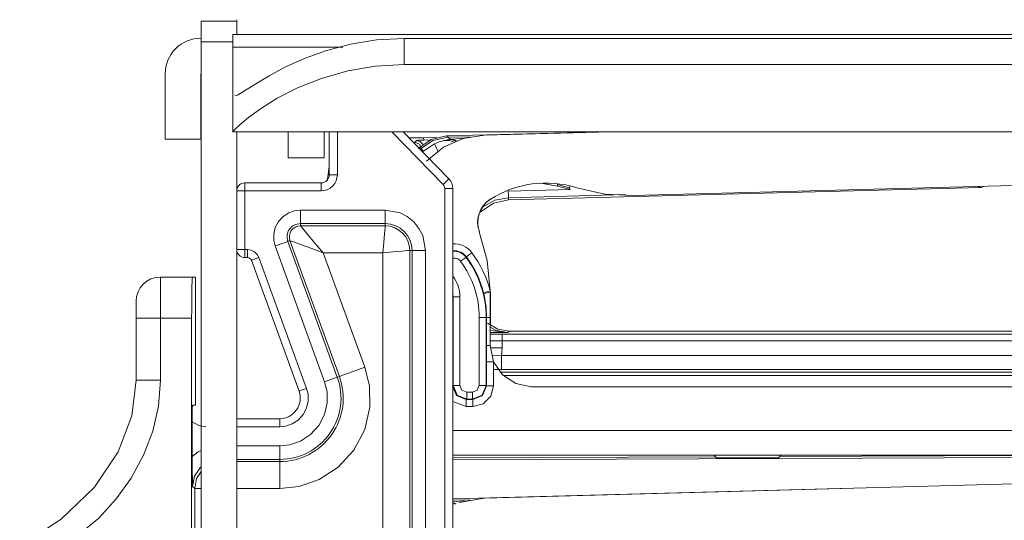
# Paper-space layout 'SH2' of a CAD drawing. Units: inches. Extents: x 8.1 to 48.3, y 9.3 to 31.8.
# Drawn here: x 33.4 to 34.8, y 12.1 to 12.8 of the extents above; entities that cross this region are included whole.
import ezdxf

# ---------------------------------------------------------------- set-up
doc = ezdxf.new("R2010")
doc.units = ezdxf.units.IN
doc.header["$MEASUREMENT"] = 0
doc.layers.add('1', color=7, linetype='CONTINUOUS', true_color=0xffffff)

psp = doc.layouts.new('SH2')

# ---------------------------------------------------------------- linework, layer by layer
at = {"layer": '1', "color": 18, "linetype": 'Continuous', "lineweight": 18}
for p, q in [((33.6615, 12.7858), (33.6615, 12.7898)), ((33.6615, 12.7898), (33.7135, 12.7898)), ((33.7135, 12.7914), (33.7135, 12.7919)), ((33.7135, 12.791), (33.7135, 12.7912)), ((33.7135, 12.7906), (33.7135, 12.7908)), ((33.7135, 12.7898), (33.7135, 12.7904)), ((33.7135, 12.7898), (33.7135, 12.7845)), ((33.6615, 12.7748), (33.6615, 12.7858)), ((33.6615, 12.7598), (33.6615, 12.7748)), ((33.7135, 12.7845), (33.7135, 12.7705)), ((33.6615, 9.6151), (33.6615, 12.7598)), ((33.7078, 12.7598), (33.6615, 12.7598)), ((33.7078, 12.7705), (33.7078, 12.7657)), ((35.7928, 12.7705), (33.7078, 12.7705)), ((33.7078, 12.7657), (33.7078, 12.7518)), ((33.8793, 12.7561), (33.9175, 12.7623)), ((33.9175, 12.7623), (33.9578, 12.7646)), ((35.5428, 12.7646), (33.9578, 12.7646)), ((33.9578, 12.7646), (33.9578, 12.7265)), ((33.7078, 12.7518), (33.7078, 12.7215)), ((33.8683, 12.7518), (33.7078, 12.7518)), ((33.8124, 12.7353), (33.8431, 12.7465)), ((33.8431, 12.7465), (33.8793, 12.7561)), ((33.7849, 12.7229), (33.8124, 12.7353)), ((33.7078, 12.7215), (33.7078, 12.699)), ((33.7608, 12.7101), (33.7849, 12.7229)), ((33.8754, 12.7172), (33.8371, 12.7063)), ((33.916, 12.7241), (33.8754, 12.7172)), ((33.9578, 12.7265), (33.916, 12.7241)), ((35.5428, 12.7265), (33.9578, 12.7265)), ((33.6093, 12.7128), (33.6093, 12.6178)), ((33.6614, 12.6178), (33.6614, 12.7128)), ((33.7412, 12.6983), (33.7608, 12.7101)), ((33.8371, 12.7063), (33.8022, 12.6925)), ((33.7078, 12.699), (33.7078, 12.6853)), ((33.7145, 12.6817), (33.725, 12.6879)), ((33.725, 12.6879), (33.7412, 12.6983)), ((33.8022, 12.6925), (33.7725, 12.6773)), ((33.7078, 12.6285), (33.7078, 12.6853)), ((33.711, 12.6811), (33.7145, 12.6817)), ((33.7725, 12.6773), (33.748, 12.6621)), ((33.748, 12.6621), (33.7306, 12.6494)), ((33.7306, 12.6494), (33.7184, 12.639)), ((33.7112, 12.6321), (33.7081, 12.6288)), ((33.7184, 12.639), (33.7112, 12.6321)), ((33.6614, 12.6178), (33.6093, 12.6178)), ((33.7081, 12.6288), (33.7078, 12.6285)), ((33.7079, 12.6285), (35.7927, 12.6285)), ((33.7135, 9.6151), (33.7135, 12.6285)), ((33.7888, 12.6086), (33.7888, 12.6285)), ((33.8408, 12.6285), (33.8408, 12.6086)), ((33.8485, 12.6285), (33.8485, 12.5657)), ((33.8603, 12.5657), (33.8603, 12.6285)), ((33.9395, 12.6285), (34.0144, 12.5514)), ((33.956, 12.6285), (34.0229, 12.5597)), ((33.986, 12.6197), (33.9646, 12.6196)), ((33.9757, 12.6158), (33.9786, 12.616)), ((33.9779, 12.6041), (33.9969, 12.6173)), ((33.9786, 12.616), (33.9863, 12.6163)), ((33.986, 12.6197), (34.0051, 12.6202)), ((33.986, 12.6197), (33.9862, 12.6163)), ((33.9862, 12.6163), (33.9954, 12.6167)), ((33.9863, 12.6163), (33.9862, 12.6163)), ((33.9862, 12.6163), (33.9862, 12.6163)), ((33.9863, 12.6163), (33.9863, 12.6163)), ((33.9969, 12.6173), (34.0195, 12.6224)), ((33.9995, 12.6155), (34.0216, 12.6203)), ((34.0149, 12.6057), (34.0437, 12.6186)), ((34.0169, 12.6158), (34.0223, 12.617)), ((34.0195, 12.6224), (34.2542, 12.6285)), ((34.0195, 12.6224), (34.0216, 12.6203)), ((34.0537, 12.6212), (34.0216, 12.6203)), ((34.0216, 12.6203), (34.0245, 12.6174)), ((34.0223, 12.617), (34.0245, 12.6174)), ((34.0223, 12.617), (34.0277, 12.6167)), ((34.0245, 12.6174), (34.0329, 12.6183)), ((34.0245, 12.6174), (34.0293, 12.6169)), ((34.0277, 12.6167), (34.0328, 12.6148)), ((34.0293, 12.6169), (34.0339, 12.6152)), ((34.0329, 12.6183), (34.046, 12.6193)), ((34.0437, 12.6186), (34.0748, 12.6236)), ((34.0748, 12.6236), (34.2592, 12.6285)), ((33.7888, 12.5952), (33.7888, 12.6086)), ((33.8408, 12.6086), (33.8408, 12.5952)), ((33.972, 12.612), (33.9731, 12.613)), ((33.9731, 12.613), (33.9757, 12.6158)), ((33.9731, 12.613), (33.9801, 12.6101)), ((33.9757, 12.6158), (33.981, 12.6143)), ((33.9801, 12.6101), (33.9831, 12.603)), ((33.9808, 12.6029), (33.9995, 12.6155)), ((33.981, 12.6143), (33.9847, 12.6102)), ((33.9831, 12.603), (33.9823, 12.6014)), ((33.9831, 12.603), (33.9858, 12.6002)), ((33.9846, 12.599), (34.0019, 12.611)), ((33.9904, 12.5857), (34.0149, 12.6057)), ((34.0019, 12.611), (34.0041, 12.612)), ((34.0033, 12.608), (34.0019, 12.611)), ((34.0068, 12.6003), (34.0033, 12.608)), ((34.0041, 12.612), (34.0087, 12.6137)), ((34.0087, 12.6137), (34.0126, 12.6148)), ((34.0126, 12.6148), (34.0155, 12.6155)), ((34.0155, 12.6155), (34.0166, 12.6158)), ((34.0166, 12.6158), (34.0169, 12.6158)), ((34.0235, 12.6158), (34.0169, 12.6158)), ((34.0298, 12.6136), (34.0235, 12.6158)), ((33.7888, 12.5905), (33.7888, 12.5952)), ((33.8408, 12.5905), (33.7888, 12.5905)), ((33.8408, 12.5952), (33.8408, 12.5905)), ((33.8457, 12.5591), (33.8485, 12.5775)), ((33.8457, 12.5591), (33.8457, 12.558)), ((33.8462, 12.5587), (33.8457, 12.5591)), ((33.8485, 12.5657), (33.852, 12.5657)), ((33.852, 12.5657), (33.8603, 12.5657)), ((33.8587, 12.557), (33.8603, 12.5657)), ((34.0204, 12.5573), (34.0229, 12.5597)), ((33.7253, 12.5538), (33.7253, 12.5504)), ((33.8367, 12.5538), (33.7253, 12.5538)), ((33.7253, 12.5504), (33.7253, 12.542)), ((33.8367, 12.5538), (33.8367, 12.5504)), ((33.8367, 12.5504), (33.8367, 12.542)), ((33.8454, 12.5437), (33.8496, 12.5459)), ((33.8496, 12.5459), (33.8534, 12.549)), ((33.8534, 12.549), (33.8565, 12.5527)), ((33.8565, 12.5527), (33.8587, 12.557)), ((34.0144, 12.5514), (34.0204, 12.5573)), ((34.0144, 12.5514), (34.0154, 12.5502)), ((34.0154, 12.5502), (34.0161, 12.5488)), ((34.0161, 12.5488), (34.0165, 12.5473)), ((34.0165, 12.5473), (34.0167, 12.5457)), ((34.0167, 12.5457), (34.0167, 11.4963)), ((34.0251, 12.5457), (34.0167, 12.5457)), ((34.0285, 12.5457), (34.0251, 12.5457)), ((34.0285, 12.5457), (34.0285, 11.4963)), ((34.1093, 12.5418), (34.2006, 12.5442)), ((34.7986, 12.5473), (34.1095, 12.529)), ((34.1812, 12.5492), (34.1567, 12.5534)), ((34.181, 12.5513), (34.1811, 12.5517)), ((34.1989, 12.5467), (34.181, 12.5513)), ((34.181, 12.5513), (34.1812, 12.5492)), ((34.1811, 12.5517), (34.1814, 12.5527)), ((34.1987, 12.5447), (34.1812, 12.5492)), ((34.1987, 12.5447), (34.1989, 12.5467)), ((34.1989, 12.5467), (34.1991, 12.5474)), ((34.1991, 12.5474), (34.1996, 12.5494)), ((34.25, 12.5376), (34.2092, 12.5467)), ((35.1319, 12.5577), (34.2908, 12.5353)), ((34.7986, 12.5473), (34.7932, 12.5487)), ((34.8039, 12.549), (34.7986, 12.5473)), ((33.717, 12.542), (33.7135, 12.542)), ((33.7253, 12.542), (33.717, 12.542)), ((33.7253, 12.4567), (33.7253, 12.542)), ((33.7253, 12.542), (33.8367, 12.542)), ((33.8367, 12.542), (33.8454, 12.5437)), ((34.1096, 12.5321), (34.0897, 12.5284)), ((34.1093, 12.5418), (34.1095, 12.535)), ((34.1095, 12.535), (34.1096, 12.5321)), ((34.1096, 12.5321), (34.1095, 12.529)), ((34.2809, 12.5367), (34.1096, 12.5321)), ((34.2908, 12.5353), (34.25, 12.5376)), ((34.0685, 12.5112), (34.0879, 12.5243)), ((34.0897, 12.5284), (34.0727, 12.5189)), ((34.0879, 12.5243), (34.1095, 12.529)), ((33.7811, 12.5049), (33.7743, 12.4975)), ((33.7893, 12.5102), (33.7811, 12.5049)), ((33.7979, 12.5132), (33.7893, 12.5102)), ((33.8063, 12.5141), (33.7979, 12.5132)), ((33.9301, 12.5141), (33.8063, 12.5141)), ((33.8063, 12.5003), (33.8063, 12.5141)), ((33.9301, 12.5003), (33.9301, 12.5141)), ((33.9517, 12.51), (33.9301, 12.5141)), ((33.9622, 12.5046), (33.9517, 12.51)), ((33.9716, 12.4969), (33.9622, 12.5046)), ((34.0682, 12.5108), (34.0685, 12.5112)), ((33.7697, 12.4886), (33.7675, 12.4791)), ((33.7743, 12.4975), (33.7697, 12.4886)), ((33.8063, 12.4945), (33.8063, 12.5003)), ((33.8063, 12.4945), (33.8063, 12.4912)), ((33.8063, 12.4945), (33.9301, 12.4945)), ((33.8063, 12.4912), (33.8073, 12.49)), ((33.8063, 12.4912), (33.9301, 12.4912)), ((33.8073, 12.49), (33.8098, 12.4871)), ((33.8098, 12.4871), (33.8179, 12.4774)), ((33.929, 12.4794), (33.9298, 12.488)), ((33.9298, 12.488), (33.9301, 12.4912)), ((33.9301, 12.4945), (33.9301, 12.5003)), ((33.9301, 12.4912), (33.9301, 12.4945)), ((33.9792, 12.4875), (33.9716, 12.4969)), ((33.9847, 12.477), (33.9792, 12.4875)), ((33.7675, 12.4791), (33.7676, 12.4699)), ((33.8179, 12.4774), (33.8281, 12.4653)), ((33.9279, 12.4668), (33.929, 12.4794)), ((33.9888, 12.4554), (33.9847, 12.477)), ((34.0672, 12.4822), (34.0788, 12.4406)), ((33.7676, 12.4699), (33.7696, 12.4618)), ((33.7826, 12.4665), (33.7696, 12.4618)), ((33.7696, 12.4618), (33.8417, 12.2637)), ((33.7881, 12.4685), (33.7826, 12.4665)), ((33.7911, 12.4696), (33.7881, 12.4685)), ((33.8602, 12.2704), (33.7881, 12.4685)), ((33.7926, 12.469), (33.7911, 12.4696)), ((33.8632, 12.2715), (33.7911, 12.4696)), ((33.7962, 12.4677), (33.7926, 12.469)), ((33.8081, 12.4634), (33.7962, 12.4677)), ((33.823, 12.4579), (33.8081, 12.4634)), ((33.8281, 12.4653), (33.8395, 12.4519)), ((33.9265, 12.4519), (33.9279, 12.4668)), ((33.7135, 12.4567), (33.717, 12.4567)), ((33.717, 12.4567), (33.7253, 12.4567)), ((33.7253, 12.4567), (33.7253, 12.4483)), ((33.7294, 12.4567), (33.7253, 12.4567)), ((33.7253, 12.4483), (33.7253, 12.4448)), ((33.7294, 12.4448), (33.7253, 12.4448)), ((33.7294, 12.4567), (33.7294, 12.4483)), ((33.7346, 12.4559), (33.7294, 12.4567)), ((33.7294, 12.4483), (33.7294, 12.4448)), ((33.7395, 12.4534), (33.7346, 12.4559)), ((33.7382, 12.4421), (33.746, 12.445)), ((33.7435, 12.4496), (33.7395, 12.4534)), ((33.746, 12.445), (33.7435, 12.4496)), ((33.8155, 12.2541), (33.746, 12.445)), ((33.8395, 12.4519), (33.823, 12.4579)), ((33.9002, 12.285), (33.8395, 12.4519)), ((33.8395, 12.4519), (33.9265, 12.4519)), ((33.9415, 12.4532), (33.9265, 12.4519)), ((33.9265, 12.4519), (33.9265, 11.6681)), ((33.9541, 12.4544), (33.9415, 12.4532)), ((33.9627, 12.4551), (33.9541, 12.4544)), ((33.9659, 12.4554), (33.9627, 12.4551)), ((33.9659, 12.4554), (33.9659, 11.6649)), ((33.9691, 12.4554), (33.9659, 12.4554)), ((33.9691, 12.4554), (33.9691, 11.6649)), ((33.9691, 12.4554), (33.975, 12.4554)), ((33.975, 12.4554), (33.9888, 12.4554)), ((33.9888, 11.6649), (33.9888, 12.4554)), ((34.0455, 12.4437), (34.0479, 12.4455)), ((34.0484, 12.4459), (34.0479, 12.4455)), ((34.0508, 12.4477), (34.0484, 12.4459)), ((34.0564, 12.4519), (34.0508, 12.4477)), ((33.7349, 12.441), (33.7382, 12.4421)), ((33.7349, 12.441), (33.8044, 12.2501)), ((34.0399, 12.4395), (34.0455, 12.4437)), ((34.0788, 12.4406), (34.083, 12.3962)), ((33.6023, 12.412), (33.6023, 12.4165)), ((33.6023, 12.4165), (33.6489, 12.4165)), ((33.6485, 12.4128), (33.6489, 12.4165)), ((33.6489, 12.4165), (33.6535, 12.4165)), ((33.6535, 12.4165), (33.6535, 12.2295)), ((33.6023, 12.399), (33.6023, 12.412)), ((33.648, 12.3922), (33.6482, 12.4008)), ((33.6482, 12.4008), (33.6485, 12.4128)), ((33.6023, 12.3795), (33.6023, 12.399)), ((33.6479, 12.3815), (33.648, 12.3922)), ((34.0285, 12.3875), (34.0289, 12.3875)), ((34.0289, 12.3875), (34.0289, 12.2584)), ((34.0289, 12.3875), (34.0319, 12.3875)), ((34.0319, 12.3875), (34.0389, 12.3875)), ((34.0389, 12.2584), (34.0389, 12.3875)), ((34.0763, 12.3945), (34.0734, 12.3938)), ((34.0734, 12.3938), (34.0737, 12.3923)), ((34.0765, 12.393), (34.0737, 12.3923)), ((34.0737, 12.3923), (34.0771, 12.3727)), ((34.083, 12.3962), (34.0763, 12.3945)), ((34.083, 12.3946), (34.0765, 12.393)), ((34.083, 12.3962), (34.083, 12.3946)), ((34.083, 12.3946), (34.083, 12.3575)), ((34.0833, 12.3946), (34.0833, 12.3575)), ((33.5669, 12.3794), (33.5669, 12.3811)), ((33.5669, 12.3771), (33.5669, 12.3794)), ((33.5669, 12.3739), (33.5669, 12.3771)), ((33.5669, 12.37), (33.5669, 12.3739)), ((33.6023, 12.3565), (33.6023, 12.3795)), ((33.6479, 12.3693), (33.6479, 12.3815)), ((34.0771, 12.3727), (34.0779, 12.3575)), ((33.5669, 12.3656), (33.5669, 12.37)), ((33.5669, 12.3565), (33.5669, 12.3656)), ((33.6478, 12.3565), (33.6479, 12.3693)), ((33.5669, 12.2658), (33.5669, 12.3565)), ((33.5716, 12.3565), (33.5669, 12.3565)), ((33.5846, 12.3565), (33.5716, 12.3565)), ((33.6023, 12.3565), (33.5846, 12.3565)), ((33.6023, 12.2658), (33.6023, 12.3565)), ((33.6478, 12.3565), (33.6023, 12.3565)), ((33.6478, 11.3308), (33.6478, 12.3565)), ((34.0672, 12.3575), (34.0672, 12.2584)), ((34.0672, 12.3575), (34.0742, 12.3575)), ((34.0742, 12.3575), (34.0772, 12.3575)), ((34.0779, 12.3575), (34.0772, 12.3575)), ((34.0772, 12.2584), (34.0772, 12.3575)), ((34.0779, 12.3575), (34.0779, 12.3165)), ((34.0779, 12.3575), (34.0793, 12.3575)), ((34.0793, 12.3575), (34.083, 12.3575)), ((34.0793, 12.349), (34.0942, 12.3405)), ((34.083, 12.3575), (34.083, 12.3165)), ((34.083, 12.3575), (34.0832, 12.3575)), ((34.083, 12.3434), (34.0919, 12.3386)), ((34.0832, 12.3575), (34.0833, 12.3575)), ((34.0833, 12.3575), (34.0833, 12.346)), ((34.1085, 12.3354), (34.083, 12.3387)), ((34.1088, 12.3354), (34.083, 12.3354)), ((34.083, 12.3332), (34.1003, 12.3333)), ((34.0919, 12.3386), (34.1085, 12.3354)), ((34.0942, 12.3405), (34.111, 12.3376)), ((34.1003, 12.3333), (35.6879, 12.3333)), ((34.1003, 12.3333), (34.1003, 12.3303)), ((34.1003, 12.3303), (34.1003, 12.3233)), ((34.1085, 12.3354), (34.1088, 12.3354)), ((34.1088, 12.3354), (34.1085, 12.3354)), ((34.111, 12.3376), (34.1088, 12.3354)), ((34.111, 12.3376), (35.6903, 12.3376)), ((34.1113, 12.3376), (35.6903, 12.3376)), ((34.1113, 12.3376), (34.1113, 12.3376)), ((34.0779, 12.3165), (34.0779, 12.2965)), ((34.0779, 12.3165), (34.0793, 12.3165)), ((34.0793, 12.3165), (34.083, 12.3165)), ((34.1003, 12.3233), (34.083, 12.3232)), ((34.083, 12.3165), (34.0879, 12.2929)), ((34.1003, 12.3233), (34.1003, 12.3134)), ((35.6818, 12.3233), (34.1003, 12.3233)), ((34.0831, 12.3134), (34.0917, 12.3134)), ((34.0862, 12.3013), (34.0996, 12.3018)), ((34.0865, 12.3013), (34.0999, 12.3018)), ((34.0917, 12.3134), (34.1003, 12.3134)), ((34.1003, 12.3134), (34.0996, 12.3018)), ((34.0996, 12.3018), (35.6645, 12.3018)), ((34.0996, 12.3018), (34.0996, 12.2878)), ((34.0779, 12.2965), (34.0779, 12.2929)), ((34.0779, 12.2929), (34.0779, 12.2577)), ((34.0779, 12.2929), (34.0809, 12.2929)), ((34.0809, 12.2929), (34.0879, 12.2929)), ((34.0879, 12.2577), (34.0879, 12.2929)), ((34.0879, 12.2929), (34.1009, 12.2738)), ((34.0996, 12.2878), (34.0996, 12.2818)), ((33.8632, 12.2715), (33.8602, 12.2704)), ((33.8684, 12.2734), (33.8632, 12.2715)), ((33.8819, 12.2783), (33.8684, 12.2734)), ((33.9002, 12.285), (33.8819, 12.2783)), ((33.907, 12.2574), (33.9002, 12.285)), ((34.0996, 12.2818), (34.0886, 12.2818)), ((35.6337, 12.2776), (34.0974, 12.2776)), ((35.6404, 12.2818), (34.0996, 12.2818)), ((34.1009, 12.2738), (34.1203, 12.261)), ((34.1019, 12.2728), (35.2503, 12.2728)), ((34.1022, 12.2728), (35.2506, 12.2728)), ((33.5605, 12.2142), (33.5669, 12.2658)), ((33.5694, 12.2659), (33.5669, 12.2658)), ((33.5727, 12.2659), (33.5694, 12.2659)), ((33.5773, 12.2659), (33.5727, 12.2659)), ((33.5829, 12.2659), (33.5773, 12.2659)), ((33.5893, 12.2659), (33.5829, 12.2659)), ((33.6023, 12.2658), (33.5893, 12.2659)), ((33.5994, 12.2283), (33.6023, 12.2658)), ((33.8547, 12.2684), (33.8417, 12.2637)), ((33.8417, 12.2637), (33.8453, 12.2491)), ((33.8602, 12.2704), (33.8547, 12.2684)), ((33.9075, 12.2265), (33.907, 12.2574)), ((34.0341, 12.2436), (34.0282, 12.2577)), ((34.0289, 12.2584), (34.0285, 12.258)), ((34.0289, 12.2584), (34.0348, 12.2443)), ((34.0289, 12.2584), (34.0319, 12.2584)), ((34.0319, 12.2584), (34.0389, 12.2584)), ((34.0419, 12.2513), (34.0389, 12.2584)), ((34.0672, 12.2584), (34.0642, 12.2513)), ((34.0672, 12.2584), (34.0742, 12.2584)), ((34.0713, 12.2443), (34.0772, 12.2584)), ((34.0779, 12.2577), (34.072, 12.2436)), ((34.0742, 12.2584), (34.0772, 12.2584)), ((34.0779, 12.2577), (34.0772, 12.2584)), ((34.0779, 12.2577), (34.0809, 12.2577)), ((34.0809, 12.2577), (34.0879, 12.2577)), ((34.0839, 12.2427), (34.0879, 12.2577)), ((34.1203, 12.261), (34.143, 12.2565)), ((33.8044, 12.2501), (33.8076, 12.2513)), ((33.8076, 12.2513), (33.8155, 12.2541)), ((33.8176, 12.2454), (33.8155, 12.2541)), ((33.8178, 12.2356), (33.8176, 12.2454)), ((33.8453, 12.2491), (33.8455, 12.2328)), ((34.0482, 12.2377), (34.0341, 12.2436)), ((34.0348, 12.2443), (34.0489, 12.2384)), ((34.0489, 12.2484), (34.0419, 12.2513)), ((34.0572, 12.2484), (34.0489, 12.2484)), ((34.0489, 12.2414), (34.0489, 12.2484)), ((34.0642, 12.2513), (34.0572, 12.2484)), ((34.0572, 12.2414), (34.0572, 12.2484)), ((34.0572, 12.2384), (34.0713, 12.2443)), ((34.072, 12.2436), (34.0579, 12.2377)), ((34.143, 12.2565), (35.5571, 12.2565)), ((33.6489, 12.2295), (33.6488, 12.2241)), ((33.6535, 12.2295), (33.6489, 12.2295)), ((33.8154, 12.2254), (33.8178, 12.2356)), ((33.8455, 12.2328), (33.8416, 12.2158)), ((34.0285, 12.2351), (34.0482, 12.2277)), ((34.0482, 12.2377), (34.0489, 12.2384)), ((34.0579, 12.2377), (34.0482, 12.2377)), ((34.0482, 12.2377), (34.0482, 12.2347)), ((34.0482, 12.2347), (34.0482, 12.2277)), ((34.0489, 12.2384), (34.0489, 12.2414)), ((34.0489, 12.2384), (34.0572, 12.2384)), ((34.0572, 12.2384), (34.0572, 12.2414)), ((34.0572, 12.2384), (34.0579, 12.2377)), ((34.0579, 12.2377), (34.0579, 12.2347)), ((34.0579, 12.2347), (34.0579, 12.2277)), ((34.0579, 12.2277), (34.0729, 12.2317)), ((34.0729, 12.2317), (34.0839, 12.2427)), ((33.5406, 12.1613), (33.5605, 12.2142)), ((33.5911, 12.1916), (33.5994, 12.2283)), ((33.6488, 12.2241), (33.6487, 12.2182)), ((33.6487, 12.2182), (33.6487, 12.2115)), ((33.8032, 12.2079), (33.8104, 12.2159)), ((33.8104, 12.2159), (33.8154, 12.2254)), ((33.8416, 12.2158), (33.8333, 12.1999)), ((33.9001, 12.1943), (33.9075, 12.2265)), ((34.0482, 12.2277), (34.0579, 12.2277)), ((33.6487, 12.2115), (33.6487, 12.2051)), ((33.6487, 12.2051), (33.6487, 12.1548)), ((33.6487, 12.2051), (33.6581, 12.1999)), ((33.6581, 12.1999), (33.6686, 12.198)), ((33.7762, 12.2098), (33.7135, 12.2098)), ((33.7762, 12.2098), (33.7762, 12.2064)), ((33.7762, 12.2064), (33.7762, 12.198)), ((33.7851, 12.199), (33.7944, 12.2022)), ((33.7944, 12.2022), (33.8032, 12.2079)), ((33.8333, 12.1999), (33.8212, 12.1866)), ((33.5776, 12.1564), (33.5911, 12.1916)), ((33.7135, 12.198), (33.7762, 12.198)), ((33.7762, 12.198), (33.7851, 12.199)), ((33.8212, 12.1866), (33.8066, 12.1771)), ((33.8843, 12.1641), (33.9001, 12.1943)), ((36.0402, 12.1925), (34.0285, 12.1925)), ((33.7911, 12.1717), (33.7762, 12.1701)), ((33.8066, 12.1771), (33.7911, 12.1717)), ((33.5061, 12.11), (33.5406, 12.1613)), ((33.6574, 12.1613), (33.6487, 12.1548)), ((33.6615, 12.1634), (33.6574, 12.1613)), ((33.7762, 12.1701), (33.7135, 12.1701)), ((33.7762, 12.1563), (33.7762, 12.1701)), ((33.8613, 12.139), (33.8843, 12.1641)), ((33.5596, 12.1233), (33.5776, 12.1564)), ((33.6487, 12.1548), (33.6487, 12.1489)), ((33.6487, 12.1489), (33.6487, 12.1428)), ((33.6487, 12.1428), (33.6487, 12.1374)), ((33.7135, 12.1504), (33.7762, 12.1504)), ((33.7135, 12.1472), (33.7762, 12.1472)), ((33.7762, 12.1504), (33.7762, 12.1563)), ((33.7762, 12.1472), (33.7762, 12.1504)), ((33.7762, 12.1417), (33.7762, 12.1472)), ((36.0402, 12.1565), (34.0285, 12.1565)), ((35.3195, 12.1552), (34.0285, 12.1499)), ((34.4112, 12.1544), (34.0285, 12.1528)), ((34.409, 12.1565), (34.4131, 12.1525)), ((34.4131, 12.1525), (34.4191, 12.1525)), ((34.4191, 12.1525), (34.4356, 12.1525)), ((34.4356, 12.1525), (34.458, 12.1525)), ((34.458, 12.1525), (34.4806, 12.1525)), ((34.4806, 12.1525), (34.497, 12.1525)), ((34.497, 12.1525), (34.5031, 12.1525)), ((34.5031, 12.1525), (34.5071, 12.1565)), ((34.9175, 12.1565), (34.5053, 12.1548)), ((33.6487, 12.1374), (33.6488, 12.1316)), ((33.6488, 12.1316), (33.6489, 12.1228)), ((33.6606, 12.1389), (33.6521, 12.1262)), ((33.655, 12.1224), (33.6615, 12.1329)), ((33.6615, 12.1395), (33.6606, 12.1389)), ((33.7762, 12.1274), (33.7762, 12.1417)), ((33.8337, 12.121), (33.8613, 12.139)), ((33.5377, 12.0927), (33.5596, 12.1233)), ((33.6489, 12.1228), (33.6491, 12.1111)), ((33.6521, 12.1262), (33.6491, 12.1111)), ((33.6523, 12.1079), (33.655, 12.1224)), ((33.7762, 12.1079), (33.7762, 12.1274)), ((33.8044, 12.1109), (33.8337, 12.121)), ((34.0746, 12.0941), (35.129, 12.1221)), ((33.4576, 12.0633), (33.5061, 12.11)), ((33.6491, 12.1111), (33.6523, 12.1079)), ((33.6548, 12.1079), (33.6523, 12.1079)), ((33.6523, 12.1079), (33.6523, 11.6419)), ((33.6615, 12.1079), (33.6548, 12.1079)), ((33.7135, 12.1079), (33.7762, 12.1079)), ((33.7762, 12.1079), (33.8044, 12.1109)), ((34.0285, 12.0931), (34.6105, 12.1084)), ((33.5125, 12.0647), (33.5377, 12.0927)), ((34.0535, 12.0917), (34.0285, 12.091)), ((34.0285, 12.0884), (34.0458, 12.0898)), ((34.0285, 12.0875), (34.0311, 12.0868)), ((34.0285, 12.0869), (34.0306, 12.0862)), ((34.0306, 12.0862), (34.0326, 12.0853)), ((34.0311, 12.0868), (34.0336, 12.0858)), ((34.038, 12.0874), (34.0746, 12.0941)), ((34.029, 12.0843), (34.0285, 12.0846)), ((34.0296, 12.0841), (34.029, 12.0843)), ((33.3972, 12.0241), (33.4576, 12.0633)), ((33.4541, 12.017), (33.5125, 12.0647))]:
    psp.add_line(p, q, dxfattribs=at)
for centre, radius, start, end in [((33.6614, 12.7128), 0.0521, 89.9156, 180), ((33.6614, 12.7128), 0.0000787, 0, 180), ((33.8367, 12.5657), 0.0118, 270, 0), ((34.0085, 12.5457), 0.02, 0, 44.1702), ((33.7253, 12.542), 0.0118, 90, 180), ((34.1642, 12.4036), 0.15, 72.5501, 122.7429), ((34.1047, 12.4962), 0.04, 122.7429, 200.5014), ((34.105, 12.4962), 0.04, 122.7429, 200.5014), ((33.8063, 12.4751), 0.0193, 90, 200), ((33.8063, 12.4751), 0.0161, 90, 200), ((33.9301, 12.4554), 0.039, 0, 90), ((33.9301, 12.4554), 0.0358, 0, 90), ((34.0306, 12.4325), 0.0323, 36.8699, 93.6252), ((33.7253, 12.4567), 0.0118, 180, 270), ((33.7294, 12.4389), 0.00591, 20, 90), ((34.0306, 12.4325), 0.0223, 36.8699, 95.2551), ((34.0306, 12.4325), 0.0216, 36.8699, 95.4253), ((34.0306, 12.4325), 0.0116, 36.8699, 100.127), ((33.9305, 12.3575), 0.1466, 0, 36.8699), ((33.9305, 12.3575), 0.1473, 14.2371, 36.8699), ((33.9305, 12.3575), 0.1573, 14.2371, 36.8699), ((33.9305, 12.3575), 0.1366, 0, 36.8699), ((33.6023, 12.3811), 0.0354, 90, 180), ((33.9899, 12.3875), 0.049, 0, 38.0584), ((33.9899, 12.3875), 0.039, 0, 8.4146), ((33.7762, 12.2398), 0.0926, 270, 20), ((33.7762, 12.2398), 0.0894, 270, 20), ((33.7762, 12.2398), 0.03, 270, 20)]:
    psp.add_arc(centre, radius, start, end, dxfattribs=at)

doc.saveas('drawing.dxf')
